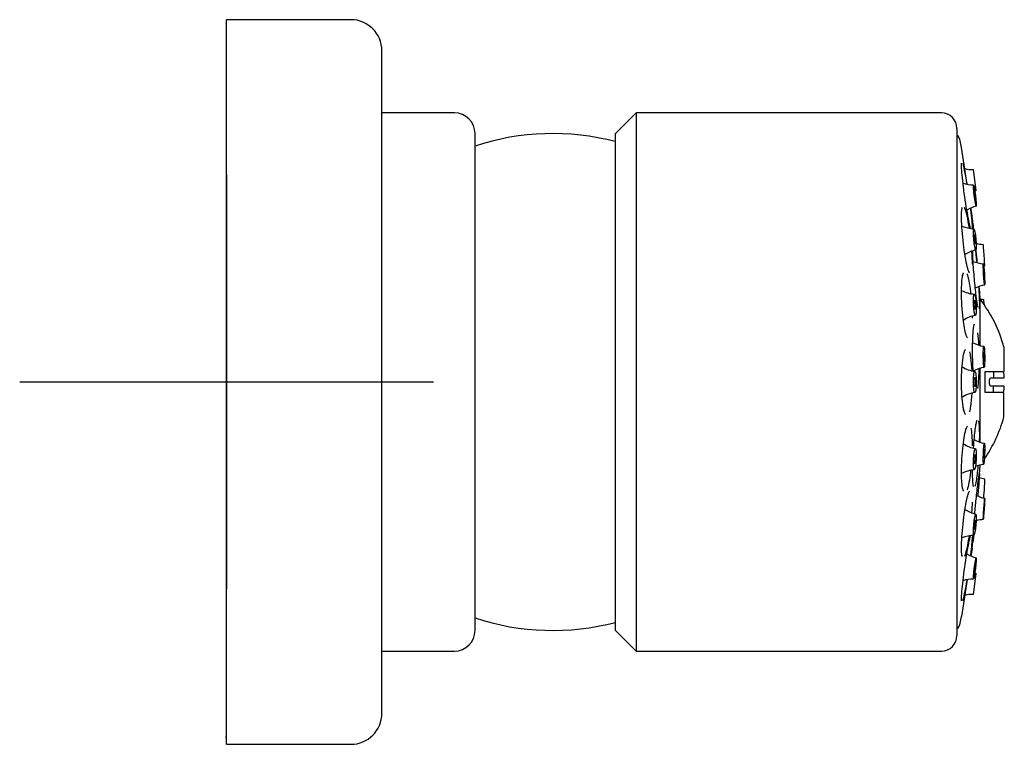
# Model space of a CAD drawing. Units: millimetres. Extents: x -18 to 258, y -18 to 222.
# Drawn here: x 162 to 258, y 148 to 218 of the extents above; entities that cross this region are included whole.
import ezdxf
from ezdxf.lldxf.tags import DXFTag

# ---------------------------------------------------------------- set-up
doc = ezdxf.new("R2010")
doc.units = ezdxf.units.MM
for name, color, linetype in [('03895038_GEHÄUSE', 7, 'Continuous'), ('03896038_SCHALE_', 7, 'Continuous'), ('03910038_SCHALE_', 7, 'Continuous'), ('03915XX1_SCHRAUB', 7, 'Continuous'), ('03916XX2_SCHRAUB', 7, 'Continuous'), ('07904038_ROSETTE', 7, 'Continuous'), ('4240225_STRAHLBI', 7, 'Continuous'), ('4240226_STRAHLBI', 7, 'Continuous'), ('Default', 7, 'Continuous')]:
    doc.layers.add(name, color=color, linetype=linetype)
tags = doc.linetypes.add('CENTER2', pattern=[28.575, 19.05, -3.175, 3.175, -3.175]).pattern_tags.tags
tags[10:11] = [DXFTag(74, 4), DXFTag(75, 0), DXFTag(340, '0'), DXFTag(46, 0.0), DXFTag(50, 0.0), DXFTag(44, 0.0), DXFTag(45, 0.0)]
tags[8:9] = [DXFTag(74, 4), DXFTag(75, 0), DXFTag(340, '0'), DXFTag(46, 0.0), DXFTag(50, 0.0), DXFTag(44, 0.0), DXFTag(45, 0.0)]
tags[6:7] = [DXFTag(74, 4), DXFTag(75, 0), DXFTag(340, '0'), DXFTag(46, 0.0), DXFTag(50, 0.0), DXFTag(44, 0.0), DXFTag(45, 0.0)]
tags[4:5] = [DXFTag(74, 4), DXFTag(75, 0), DXFTag(340, '0'), DXFTag(46, 0.0), DXFTag(50, 0.0), DXFTag(44, 0.0), DXFTag(45, 0.0)]

# ---------------------------------------------------------------- blocks, each defined once
blk = doc.blocks.new('SEANNOT_GROUP1')
at = {"layer": 'Default', "color": 7, "linetype": 'CENTER2'}
for p, q in [((182.44, 203.461), (182.44, 163.461)), ((202.44, 183.461), (162.44, 183.461))]:
    blk.add_line(p, q, dxfattribs=at)
blk = doc.blocks.new('SE1')
at = {"layer": '03895038_GEHÄUSE', "color": 7, "linetype": 'Continuous'}
for p, q in [((204.441, 209.461), (197.44, 209.461)), ((206.441, 159.461), (206.441, 207.461)), ((197.44, 157.461), (204.441, 157.461))]:
    blk.add_line(p, q, dxfattribs=at)
for centre, start, end in [((204.441, 207.461), 0, 90), ((204.441, 159.461), 270, 0)]:
    blk.add_arc(centre, 2, start, end, dxfattribs=at)
at = {"layer": '03896038_SCHALE_', "color": 7, "linetype": 'Continuous'}
for start, end in [(75.35978, 108.20996), (251.79004, 284.64022)]:
    blk.add_arc((213.941, 183.461), 24, start, end, dxfattribs=at)
at = {"layer": '03910038_SCHALE_', "color": 7, "linetype": 'Continuous'}
for p, q in [((222.007, 209.461), (220.007, 207.461)), ((222.007, 209.461), (222.007, 157.461)), ((251.507, 209.461), (222.007, 209.461)), ((220.007, 159.461), (220.007, 207.461)), ((253.007, 207.961), (253.007, 158.961)), ((220.007, 159.461), (222.007, 157.461)), ((222.007, 157.461), (251.507, 157.461))]:
    blk.add_line(p, q, dxfattribs=at)
for centre, start, end in [((251.507, 207.961), 0, 90), ((251.507, 158.961), 270, 0)]:
    blk.add_arc(centre, 1.5, start, end, dxfattribs=at)
at = {"layer": '03915XX1_SCHRAUB', "color": 7, "linetype": 'Continuous'}
for p, q in [((256.143, 183.261), (256.143, 183.661)), ((256.343, 183.861), (256.543, 183.861)), ((256.543, 184.461), (256.543, 183.861)), ((256.543, 183.861), (257.586, 183.861)), ((256.543, 183.061), (256.343, 183.061)), ((256.543, 182.461), (256.543, 183.061)), ((257.586, 183.061), (256.543, 183.061))]:
    blk.add_line(p, q, dxfattribs=at)
for centre, radius, start, end in [((256.343, 183.661), 0.2, 90, 180), ((251.6, 183.461), 6, 3.82255, 9.59407), ((256.343, 183.261), 0.2, 180, 270), ((251.6, 183.461), 6, 350.40593, 356.17745)]:
    blk.add_arc(centre, radius, start, end, dxfattribs=at)
at = {"layer": '03916XX2_SCHRAUB', "color": 7, "linetype": 'Continuous'}
for p, q in [((257.543, 186.861), (257.543, 184.461)), ((255.743, 182.461), (255.743, 184.461)), ((255.743, 184.461), (257.543, 184.461)), ((257.543, 182.461), (255.743, 182.461)), ((257.543, 180.061), (257.543, 182.461))]:
    blk.add_line(p, q, dxfattribs=at)
for start, end in [(15.16137, 37.97987), (325.11064, 344.83863)]:
    blk.add_arc((244.996, 183.461), 13, start, end, dxfattribs=at)
at = {"layer": '07904038_ROSETTE', "color": 7, "linetype": 'Continuous'}
for p, q in [((182.44, 148.461), (182.44, 218.461)), ((194.441, 218.461), (182.44, 218.461)), ((197.44, 151.46), (197.44, 215.462)), ((182.341, 149.161), (182.44, 149.161)), ((182.44, 148.461), (194.441, 148.461))]:
    blk.add_line(p, q, dxfattribs=at)
for centre, start, end in [((194.441, 215.462), 0, 90), ((194.441, 151.46), 270, 0)]:
    blk.add_arc(centre, 2.999, start, end, dxfattribs=at)
at = {"layer": '4240225_STRAHLBI', "color": 7, "linetype": 'Continuous'}
for p, q in [((254.007, 202.556), (253.451, 206.129)), ((254.475, 199.549), (254.362, 200.275)), ((255.243, 186.999), (255.243, 191.611)), ((255.033, 190.728), (255.029, 190.743)), ((255.243, 177.629), (255.243, 184.788)), ((255.243, 175.311), (255.243, 175.434)), ((254.475, 167.373), (254.363, 166.654)), ((254.008, 164.37), (253.451, 160.793))]:
    blk.add_line(p, q, dxfattribs=at)
for centre, radius, start, end in [((252.354, 206.561), 1, 10.64947, 49.23324), ((129.507, 183.461), 126, 10.35951, 10.64947), ((129.507, 183.461), 126, 6.75163, 7.33579), ((129.507, 183.461), 126, 3.70863, 4.19537), ((229.984, 185.52), 25.195, 3.43344, 6.14496), ((229.984, 185.52), 25.195, 353.85504, 358.27301), ((129.507, 183.461), 126, 355.47913, 356.29137), ((129.507, 183.461), 126, 352.66414, 353.24604), ((129.507, 183.461), 126, 349.35053, 349.6405), ((252.354, 160.361), 1, 310.76676, 349.35053)]:
    blk.add_arc(centre, radius, start, end, dxfattribs=at)
blk.add_ellipse((254.835, 190.696), major_axis=(-0.195, -0.043), ratio=0.925434, start_param=2.970071, end_param=3.167928, dxfattribs=at)
for points, knots in [([(254.334, 198.286), (254.331, 198.295), (254.328, 198.304), (254.231, 198.64), (254.097, 199.296), (253.83, 200.881), (253.697, 201.806), (253.505, 203.416), (253.451, 204.07), (253.451, 204.484), (253.454, 204.545), (253.46, 204.587)], [0.1212644, 0.1212644, 0.1212644, 0.1212644, 0.125, 0.125, 0.25, 0.25, 0.375, 0.375, 0.5, 0.5, 0.53021, 0.53021, 0.53021, 0.53021]), ([(253.532, 204.609), (253.552, 204.569), (253.574, 204.505), (253.695, 204.091), (253.827, 203.443), (253.967, 202.615), (253.971, 202.589), (253.976, 202.563)], [0.5907046, 0.5907046, 0.5907046, 0.5907046, 0.625, 0.625, 0.75, 0.75, 0.7540705, 0.7540705, 0.7540705, 0.7540705]), ([(254.146, 194.135), (254.088, 194.297), (254.026, 194.525), (253.83, 195.414), (253.697, 196.268), (253.505, 198.016), (253.451, 198.874), (253.451, 199.774), (253.463, 200.005), (253.485, 200.171)], [0.1916353, 0.1916353, 0.1916353, 0.1916353, 0.25, 0.25, 0.375, 0.375, 0.5, 0.5, 0.5579202, 0.5579202, 0.5579202, 0.5579202]), ([(253.486, 200.117), (253.489, 200.138), (253.495, 200.197), (253.511, 200.264), (253.524, 200.299), (253.526, 200.305), (253.526, 200.305)], [0, 0, 0, 0, 0.1084564, 0.3688458, 0.5938594, 0.6833716, 0.6833716, 0.6833716, 0.6833716]), ([(253.72, 200.338), (253.794, 200.185), (253.878, 199.905), (254.037, 199.184), (254.11, 198.774), (254.177, 198.329)], [0.67148, 0.67148, 0.67148, 0.67148, 0.75, 0.75, 0.8186459, 0.8186459, 0.8186459, 0.8186459]), ([(254.31, 200.244), (254.315, 200.202), (254.32, 200.16), (254.42, 199.322), (254.475, 198.661), (254.475, 198.325)], [0.8685029, 0.8685029, 0.8685029, 0.8685029, 0.875, 0.875, 1, 1, 1, 1]), ([(255.034, 190.707), (254.984, 190.932), (254.926, 191.309), (254.808, 192.261), (254.748, 192.843), (254.643, 194.036), (254.598, 194.647), (254.548, 195.543), (254.534, 195.865), (254.526, 196.139)], [0, 0, 0, 0, 0.125, 0.125, 0.25, 0.25, 0.375, 0.375, 0.4557666, 0.4557666, 0.4557666, 0.4557666]), ([(254.772, 196.23), (254.803, 196.011), (254.835, 195.758), (254.885, 195.328), (254.902, 195.168), (254.919, 195.004)], [0.807724, 0.807724, 0.807724, 0.807724, 0.875, 0.875, 0.9119628, 0.9119628, 0.9119628, 0.9119628]), ([(254.976, 194.983), (254.941, 195.353), (254.905, 195.734), (254.863, 196.152), (254.858, 196.197), (254.854, 196.242)], [0.04620397, 0.04620397, 0.04620397, 0.04620397, 0.125, 0.125, 0.13458274, 0.13458274, 0.13458274, 0.13458274]), ([(254.22, 194.002), (254.22, 194.002), (254.218, 194.006), (254.201, 194.03), (254.171, 194.091), (254.149, 194.152), (254.137, 194.185)], [0.3051598, 0.3051598, 0.3051598, 0.3051598, 0.3783144, 0.5740648, 0.8108603, 1, 1, 1, 1]), ([(253.885, 188.029), (253.779, 188.39), (253.678, 188.94), (253.505, 190.399), (253.451, 191.332), (253.451, 192.82), (253.491, 193.406), (253.561, 193.772)], [0.2745367, 0.2745367, 0.2745367, 0.2745367, 0.375, 0.375, 0.5, 0.5, 0.6066287, 0.6066287, 0.6066287, 0.6066287]), ([(253.561, 193.715), (253.564, 193.731), (253.577, 193.806), (253.604, 193.903), (253.635, 193.985), (253.65, 194.012), (253.653, 194.013), (253.654, 194.013)], [0, 0, 0, 0, 0.0578329, 0.3182939, 0.5319236, 0.7228463, 0.775226, 0.775226, 0.775226, 0.775226]), ([(253.968, 193.939), (254.101, 193.603), (254.232, 192.952), (254.331, 192.109), (254.338, 192.053), (254.344, 191.996)], [0.7518635, 0.7518635, 0.7518635, 0.7518635, 0.875, 0.875, 0.8836622, 0.8836622, 0.8836622, 0.8836622]), ([(255.113, 192.661), (255.154, 192.005), (255.177, 191.426), (255.177, 190.787), (255.168, 190.62), (255.151, 190.537)], [0.1743217, 0.1743217, 0.1743217, 0.1743217, 0.5, 0.5, 0.705415, 0.705415, 0.705415, 0.705415]), ([(254.581, 184.513), (254.577, 184.591), (254.572, 184.67), (254.537, 185.317), (254.52, 185.942), (254.52, 187.118), (254.537, 187.674), (254.594, 188.515), (254.632, 188.815), (254.676, 189)], [0.3572947, 0.3572947, 0.3572947, 0.3572947, 0.375, 0.375, 0.5, 0.5, 0.625, 0.625, 0.7340892, 0.7340892, 0.7340892, 0.7340892]), ([(254.672, 188.944), (254.68, 188.977), (254.693, 189.027), (254.707, 189.057), (254.709, 189.061), (254.708, 189.061)], [0, 0, 0, 0, 0.2836882, 0.5333173, 0.6161817, 0.6161817, 0.6161817, 0.6161817]), ([(254.028, 187.726), (254.028, 187.726), (254.023, 187.729), (254.002, 187.758), (253.963, 187.835), (253.92, 187.946), (253.893, 188.036), (253.88, 188.081)], [0.2098938, 0.2098938, 0.2098938, 0.2098938, 0.2858671, 0.451514, 0.641256, 0.8485415, 1, 1, 1, 1]), ([(253.692, 186.241), (253.707, 186.301), (253.734, 186.401), (253.776, 186.516), (253.812, 186.585), (253.827, 186.605), (253.83, 186.605), (253.83, 186.605)], [0, 0, 0, 0, 0.203301, 0.4118259, 0.607699, 0.7812341, 0.8105872, 0.8105872, 0.8105872, 0.8105872]), ([(253.675, 180.707), (253.649, 180.824), (253.624, 180.957), (253.505, 181.727), (253.451, 182.591), (253.451, 184.329), (253.506, 185.199), (253.629, 185.998), (253.66, 186.159), (253.695, 186.295)], [0.3451332, 0.3451332, 0.3451332, 0.3451332, 0.375, 0.375, 0.5, 0.5, 0.625, 0.625, 0.662515, 0.662515, 0.662515, 0.662515]), ([(254.213, 186.366), (254.254, 186.218), (254.292, 186.033), (254.38, 185.462), (254.421, 185.023), (254.447, 184.546)], [0.8310828, 0.8310828, 0.8310828, 0.8310828, 0.875, 0.875, 0.9473391, 0.9473391, 0.9473391, 0.9473391]), ([(254.447, 182.382), (254.422, 181.903), (254.38, 181.463), (254.294, 180.903), (254.258, 180.727), (254.22, 180.583)], [0.0523882, 0.0523882, 0.0523882, 0.0523882, 0.125, 0.125, 0.1664016, 0.1664016, 0.1664016, 0.1664016]), ([(253.83, 180.318), (253.83, 180.318), (253.821, 180.323), (253.796, 180.366), (253.757, 180.456), (253.713, 180.588), (253.687, 180.697), (253.673, 180.759)], [0.1763039, 0.1763039, 0.1763039, 0.1763039, 0.2822507, 0.444737, 0.6225236, 0.821486, 1, 1, 1, 1]), ([(253.54, 173.275), (253.482, 173.644), (253.451, 174.174), (253.451, 175.588), (253.506, 176.527), (253.684, 178.033), (253.797, 178.63), (253.915, 178.989)], [0.4048867, 0.4048867, 0.4048867, 0.4048867, 0.5, 0.5, 0.625, 0.625, 0.7352597, 0.7352597, 0.7352597, 0.7352597]), ([(253.907, 178.931), (253.925, 178.983), (253.954, 179.069), (253.997, 179.155), (254.022, 179.192), (254.029, 179.197), (254.029, 179.197)], [0, 0, 0, 0, 0.2322428, 0.4614999, 0.6633718, 0.7673365, 0.7673365, 0.7673365, 0.7673365]), ([(254.606, 177.065), (254.632, 177.444), (254.662, 177.811), (254.747, 178.673), (254.808, 179.124), (254.892, 179.555), (254.916, 179.656), (254.94, 179.731)], [0.6702804, 0.6702804, 0.6702804, 0.6702804, 0.75, 0.75, 0.875, 0.875, 0.9269773, 0.9269773, 0.9269773, 0.9269773]), ([(254.931, 179.674), (254.934, 179.684), (254.944, 179.718), (254.956, 179.744), (254.96, 179.75), (254.96, 179.75)], [0, 0, 0, 0, 0.0947124, 0.3989446, 0.5494228, 0.5494228, 0.5494228, 0.5494228]), ([(255.105, 179.721), (255.151, 179.49), (255.177, 179.026), (255.177, 178.176), (255.174, 177.93), (255.167, 177.673)], [0.1537941, 0.1537941, 0.1537941, 0.1537941, 0.5, 0.5, 0.6267238, 0.6267238, 0.6267238, 0.6267238]), ([(255.034, 175.312), (254.984, 174.75), (254.926, 174.26), (254.829, 173.666), (254.79, 173.487), (254.752, 173.375)], [0, 0, 0, 0, 0.125, 0.125, 0.2066715, 0.2066715, 0.2066715, 0.2066715]), ([(254.343, 174.919), (254.337, 174.866), (254.331, 174.813), (254.237, 174.013), (254.114, 173.387), (253.99, 173.04)], [0.1167892, 0.1167892, 0.1167892, 0.1167892, 0.125, 0.125, 0.2416779, 0.2416779, 0.2416779, 0.2416779]), ([(254.587, 173.42), (254.58, 173.459), (254.574, 173.503), (254.537, 173.811), (254.52, 174.221), (254.52, 174.795), (254.521, 174.872), (254.521, 174.952)], [0.3503605, 0.3503605, 0.3503605, 0.3503605, 0.375, 0.375, 0.5, 0.5, 0.518984, 0.518984, 0.518984, 0.518984]), ([(255.174, 174.585), (255.176, 174.576), (255.177, 174.558), (255.177, 174.32), (255.122, 173.572), (255.034, 172.575)], [0.4327336, 0.4327336, 0.4327336, 0.4327336, 0.5, 0.5, 1, 1, 1, 1]), ([(253.653, 172.909), (253.653, 172.908), (253.651, 172.909), (253.638, 172.932), (253.61, 173.001), (253.578, 173.118), (253.553, 173.233), (253.542, 173.31), (253.541, 173.322)], [0.1985262, 0.1985262, 0.1985262, 0.1985262, 0.2293762, 0.384366, 0.5553897, 0.7528565, 0.9671491, 1, 1, 1, 1]), ([(254.609, 173.377), (254.609, 173.377), (254.608, 173.38), (254.599, 173.405), (254.591, 173.445), (254.586, 173.472)], [0.432088, 0.432088, 0.432088, 0.432088, 0.5037045, 0.7350682, 1, 1, 1, 1]), ([(254.731, 170.724), (254.774, 171.183), (254.821, 171.661), (254.926, 172.69), (254.984, 173.225), (255.034, 173.648)], [0.7779527, 0.7779527, 0.7779527, 0.7779527, 0.875, 0.875, 1, 1, 1, 1]), ([(253.492, 166.697), (253.465, 166.865), (253.451, 167.115), (253.451, 168.046), (253.506, 168.912), (253.695, 170.638), (253.827, 171.496), (254.022, 172.38), (254.08, 172.598), (254.136, 172.758)], [0.4356682, 0.4356682, 0.4356682, 0.4356682, 0.5, 0.5, 0.625, 0.625, 0.75, 0.75, 0.8047928, 0.8047928, 0.8047928, 0.8047928]), ([(254.127, 172.712), (254.145, 172.759), (254.172, 172.834), (254.206, 172.901), (254.22, 172.918), (254.22, 172.92), (254.22, 172.92)], [0, 0, 0, 0, 0.2608981, 0.4938829, 0.681369, 0.7032831, 0.7032831, 0.7032831, 0.7032831]), ([(253.461, 162.329), (253.454, 162.371), (253.451, 162.434), (253.451, 162.85), (253.506, 163.511), (253.695, 165.102), (253.827, 166.027), (254.098, 167.631), (254.23, 168.28), (254.327, 168.616), (254.33, 168.624), (254.332, 168.632)], [0.4686103, 0.4686103, 0.4686103, 0.4686103, 0.5, 0.5, 0.625, 0.625, 0.75, 0.75, 0.875, 0.875, 0.8782916, 0.8782916, 0.8782916, 0.8782916]), ([(254.177, 168.595), (254.11, 168.15), (254.037, 167.739), (253.885, 167.049), (253.807, 166.78), (253.736, 166.619)], [0.1813142, 0.1813142, 0.1813142, 0.1813142, 0.25, 0.25, 0.3233366, 0.3233366, 0.3233366, 0.3233366]), ([(254.473, 168.457), (254.461, 168.095), (254.408, 167.503), (254.32, 166.762), (254.315, 166.718), (254.309, 166.674)], [0.0155577, 0.0155577, 0.0155577, 0.0155577, 0.125, 0.125, 0.1318515, 0.1318515, 0.1318515, 0.1318515]), ([(254.523, 167.974), (254.521, 167.984), (254.52, 168.002), (254.52, 168.129), (254.532, 168.345), (254.555, 168.658)], [0.4711013, 0.4711013, 0.4711013, 0.4711013, 0.5, 0.5, 0.6064095, 0.6064095, 0.6064095, 0.6064095]), ([(254.631, 168.642), (254.606, 168.439), (254.585, 168.276), (254.552, 168.059), (254.54, 167.997), (254.532, 167.975)], [0.3047003, 0.3047003, 0.3047003, 0.3047003, 0.375, 0.375, 0.4378052, 0.4378052, 0.4378052, 0.4378052]), ([(253.526, 166.617), (253.526, 166.616), (253.522, 166.625), (253.508, 166.666), (253.499, 166.719), (253.493, 166.753)], [0.3532067, 0.3532067, 0.3532067, 0.3532067, 0.5001229, 0.7337406, 1, 1, 1, 1]), ([(253.976, 164.359), (253.972, 164.334), (253.967, 164.31), (253.83, 163.492), (253.697, 162.838), (253.577, 162.427), (253.556, 162.366), (253.538, 162.325)], [0.2461278, 0.2461278, 0.2461278, 0.2461278, 0.25, 0.25, 0.375, 0.375, 0.4058709, 0.4058709, 0.4058709, 0.4058709]), ([(253.464, 162.381), (253.464, 162.38), (253.463, 162.383), (253.462, 162.391), (253.462, 162.394)], [0.7185165, 0.7185165, 0.7185165, 0.7185165, 0.9183846, 1, 1, 1, 1])]:
    blk.add_open_spline(points, degree=3, knots=knots, dxfattribs=at)
for points in [[(253.461, 204.526), (253.463, 204.534), (253.463, 204.539), (253.463, 204.54)], [(254.424, 196.091), (254.457, 195.625), (254.475, 195.192), (254.475, 194.837)], [(255.043, 190.68), (255.04, 190.694), (255.037, 190.709), (255.033, 190.728)], [(254.474, 189.811), (254.475, 189.746), (254.475, 189.682), (254.475, 189.618)], [(254.349, 179.015), (254.429, 178.658), (254.475, 178.045), (254.475, 177.304)], [(255.04, 175.386), (255.038, 175.361), (255.036, 175.337), (255.034, 175.312)], [(255.034, 173.648), (255.099, 174.201), (255.145, 174.529), (255.165, 174.583)], [(255.034, 172.575), (255.03, 172.533), (255.026, 172.491), (255.022, 172.448)], [(254.473, 171.842), (254.467, 171.54), (254.45, 171.196), (254.424, 170.831)]]:
    blk.add_open_spline(points, degree=3, dxfattribs=at)
at = {"layer": '4240226_STRAHLBI', "color": 7, "linetype": 'Continuous'}
for p, q in [((254.879, 201.948), (254.594, 203.974)), ((254.594, 162.948), (254.879, 164.974))]:
    blk.add_line(p, q, dxfattribs=at)
for centre, radius, start, end in [((254.598, 207.324), 3.35, 255.49582, 269.93488), ((254.61, 205.71), 3.214, 251.58493, 269.9292), ((255.806, 198.729), 3.35, 106.06512, 108.7092), ((255.652, 197.446), 3.11, 104.5298, 122.79893), ((254.731, 201.421), 3.149, 246.634, 268.30433), ((255.52, 193.227), 3.074, 102.718, 124.36644), ((255.769, 200.007), 3.269, 253.97998, 266.27803), ((255.821, 198.126), 3.259, 247.43778, 265.53354), ((256.343, 191.511), 3.25, 101.43164, 103.20713), ((254.935, 195.106), 3.168, 242.06204, 265.47591), ((256.297, 189.647), 3.24, 100.80887, 117.84305), ((255.907, 194.666), 3.254, 257.92387, 264.40797), ((255.363, 186.855), 3.096, 100.54603, 124.17434), ((256.008, 190.128), 3.229, 242.75077, 262.97344), ((255.124, 187.516), 3.051, 237.94316, 262.78094), ((256.068, 181.789), 3.111, 97.83059, 118.57776), ((255.151, 179.329), 3.131, 97.4779, 121.74523), ((255.343, 180.041), 3.065, 235.86783, 259.71141), ((256.185, 180.634), 3.134, 241.08426, 260.49546), ((255.854, 172.393), 3.107, 94.89129, 109.91708), ((254.898, 171.94), 3.038, 93.97381, 118.41028), ((256.262, 177.177), 3.136, 249.04992, 259.45999), ((256.36, 175.419), 3.264, 243.09747, 258.30739), ((255.543, 173.745), 3.129, 235.78174, 257.03736), ((255.747, 166.99), 3.191, 93.42741, 106.02881), ((254.714, 165.561), 3.088, 91.38421, 113.53409), ((255.655, 169.486), 3.12, 237.25577, 255.45604), ((255.806, 168.193), 3.35, 251.2908, 253.93488), ((254.589, 161.299), 3.125, 89.65364, 108.55459), ((254.598, 159.598), 3.35, 90.06512, 104.51984)]:
    blk.add_arc(centre, radius, start, end, dxfattribs=at)
for centre, major_axis, ratio in [((254.737, 201.477), (0.132, -1.015), 0.053259), ((254.737, 201.477), (0.058, -0.446), 0.053259), ((254.737, 197.25), (0.101, -1.018), 0.09841), ((254.737, 197.25), (0.045, -0.448), 0.09841), ((255.626, 193.854), (0.059, -1.021), 0.038755), ((255.626, 193.854), (0.026, -0.449), 0.038755), ((254.737, 190.923), (0.055, -1.022), 0.128579), ((254.737, 190.923), (0.024, -0.449), 0.128579), ((255.626, 185.9), (0.014, -1.023), 0.068416), ((255.626, 185.9), (0.006, -0.45), 0.068416), ((254.737, 183.461), (0, 1.023), 0.139173), ((254.737, 183.461), (0, 0.45), 0.139173), ((254.737, 175.999), (0.055, 1.022), 0.128579), ((255.626, 176.516), (0.04, 1.022), 0.058), ((254.737, 175.999), (0.024, 0.449), 0.128579), ((255.626, 176.516), (0.017, 0.45), 0.058), ((255.626, 171.201), (-0.07, -1.021), 0.013609), ((255.626, 171.201), (-0.031, -0.449), 0.013609), ((254.737, 169.672), (0.101, 1.018), 0.09841), ((254.737, 169.672), (0.045, 0.448), 0.09841), ((254.737, 165.445), (-0.132, -1.015), 0.053259), ((254.737, 165.445), (-0.058, -0.446), 0.053259)]:
    blk.add_ellipse(centre, major_axis=major_axis, ratio=ratio, dxfattribs=at)
for centre, major_axis, ratio, start_param, end_param in [((255.626, 195.721), (0.07, -1.021), 0.013609, 0.002927, 3.141593), ((255.626, 190.406), (-0.04, 1.022), 0.058, 5.211408, 6.275449), ((255.626, 173.068), (-0.059, -1.021), 0.038755, 0.614923, 3.137133)]:
    blk.add_ellipse(centre, major_axis=major_axis, ratio=ratio, start_param=start_param, end_param=end_param, dxfattribs=at)

msp = doc.modelspace()

# ---------------------------------------------------------------- block references
at = {"layer": 'Default'}
for name in ['SE1', 'SEANNOT_GROUP1']:
    msp.add_blockref(name, (0, 0), dxfattribs=at)

doc.saveas('drawing.dxf')
